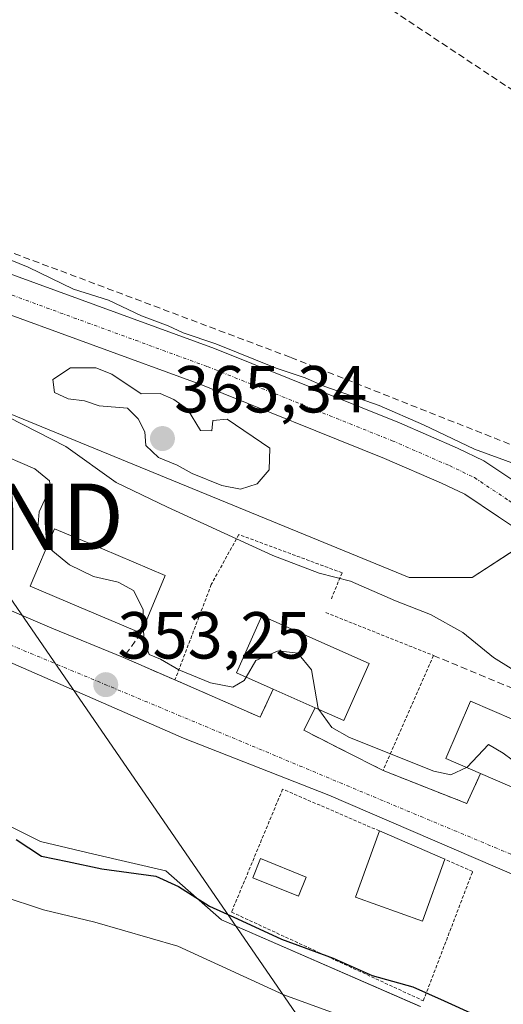
# Model space of a CAD drawing. Units: metres. Extents: x 563377 to 566835, y 4698648 to 4700993.
# Drawn here: x 564907 to 564980, y 4699842 to 4699990 of the extents above; entities that cross this region are included whole.
import ezdxf
from ezdxf.enums import TextEntityAlignment as Align

# ---------------------------------------------------------------- set-up
doc = ezdxf.new("R2010")
doc.units = ezdxf.units.M
doc.header["$MEASUREMENT"] = 0
for name, pattern in [('TRAZO_Y_PUNTO', [1, 0.5, -0.25, 0, -0.25]), ('TRAZOS', [0.75, 0.5, -0.25]), ('TRAZOSX2', [1.5, 1, -0.5])]:
    doc.linetypes.add(name, pattern=pattern)
doc.layers.get('0').update_dxf_attribs({"lineweight": 5})
for name, color, linetype, lineweight in [('Carretera de calzada única', 19, 'Continuous', 13), ('Carretera de calzada única Cxs', 19, 'Continuous', 13), ('Carretera de calzada única eje', 19, 'TRAZO_Y_PUNTO', 0), ('Carátula', 7, 'Continuous', 5), ('Cultivos herbáceos CxS', 92, 'Continuous', 0), ('Curva de nivel maestra', 36, 'Continuous', 30), ('Curva de nivel normal', 36, 'Continuous', 0), ('Edificación', 1, 'Continuous', 13), ('Edificación Cxs', 1, 'Continuous', 13), ('Muro lineal', 1, 'TRAZOSX2', 13), ('Núcleo urbano', 19, 'Continuous', 0), ('Núcleo urbano CxS', 19, 'Continuous', 0), ('Obra de contención lineal', 1, 'TRAZOSX2', 13), ('Piscina', 142, 'Continuous', 0), ('Piscina CxS', 142, 'Continuous', 0), ('Punto de cota en terreno', 7, 'Continuous', 0), ('Rótulo de punto de cota en terreno', 19, 'Continuous', 0), ('Tendido', 6, 'Continuous', 0), ('Torre de tendido puntual', 7, 'Continuous', 0), ('Valla', 19, 'TRAZOS', 0), ('Vía urbana Cxs', 5, 'Continuous', 0), ('Vía urbana eje', 5, 'TRAZO_Y_PUNTO', 0)]:
    doc.layers.add(name, color=color, linetype=linetype, lineweight=lineweight)
doc.styles.add('Arial', font='txt', dxfattribs={"height": 0.2})

# ---------------------------------------------------------------- blocks, each defined once
blk = doc.blocks.new('*U156')
at = {"layer": 'Cultivos herbáceos CxS', "color": 92, "linetype": 'Continuous', "lineweight": 0}
blk.add_polyline3d([(564780.77, 4699951.39, 358.98), (564803.8, 4699956.84, 360.33), (564806.2, 4699931.5, 358.86), (564839.54, 4699928.88, 357.89), (564862.55, 4699917.04, 355.59), (564871.35, 4699912.47, 354.72), (564874.43, 4699907.13, 354.19), (564887.03, 4699899.76, 353.38), (564878.71, 4699877.41, 349.81), (564894.07, 4699871.69, 349.87), (564898.21, 4699872.42, 350.11), (564910.57, 4699866.24, 349.81), (564918.65, 4699864.34, 350.02), (564929.49, 4699861.79, 349.76), (564937.9, 4699854.41, 348.83), (564967.92, 4699841.36, 347.89)], dxfattribs=at)
blk = doc.blocks.new('*U159')
at = {"layer": 'Curva de nivel normal', "color": 36, "linetype": 'Continuous', "lineweight": 0}
blk.add_polyline3d([(564967.91, 4699835.59, 345), (564947.3, 4699843.12, 345), (564931.3, 4699850.42, 345), (564918.78, 4699854.08, 345), (564911.02, 4699855.92, 345), (564904.64, 4699858.04, 345), (564897.97, 4699859.64, 345), (564878.64, 4699867.82, 345), (564853.6, 4699875.96, 345), (564843.11, 4699879.87, 345), (564838.2, 4699881.27, 345), (564832.42, 4699883.24, 345), (564828.3, 4699885.28, 345), (564825.67, 4699887.99, 345), (564822.18, 4699893.5, 345), (564817.12, 4699897.44, 345), (564813.44, 4699899.09, 345), (564810.41, 4699901.4, 345), (564808, 4699904.54, 345), (564803.19, 4699909.07, 345), (564796.86, 4699911.07, 345), (564789.02, 4699913.67, 345)], dxfattribs=at)
blk = doc.blocks.new('5PATER')
at = {"layer": 'Carátula', "linetype": 'Continuous', "lineweight": 5}
h = blk.add_hatch(color=250, dxfattribs=at)
edge = h.paths.add_edge_path()
edge.add_ellipse((0, 0.01), major_axis=(-1.33, -1.34), ratio=0.999422, start_angle=0, end_angle=360)
blk = doc.blocks.new('*U182')
at = {"layer": 'Vía urbana Cxs', "color": 5, "linetype": 'Continuous', "lineweight": 0}
for points in [[(564891.96, 4699907.1, 353.58), (564912.32, 4699898.41, 353.21), (564923.13, 4699893.98, 353.8), (564930.89, 4699890.6, 354.18), (564943.73, 4699885.01, 353.57), (564945.73, 4699889.19, 353.77), (564952.04, 4699886.38, 354.24), (564950.33, 4699883.01, 353.61), (564956.32, 4699879.97, 353.96), (564962.3, 4699876.93, 353.65), (564974.94, 4699871.97, 353.26), (564977, 4699876.48, 354.16), (564985.87, 4699872.65, 355.55)], [(564991.96, 4699856.92, 352.83), (564954.09, 4699873.24, 353.01), (564932.17, 4699881.81, 352.73), (564887.03, 4699901.52, 353.51)]]:
    blk.add_polyline3d(points, dxfattribs=at)
blk = doc.blocks.new('5TTEND')
blk.add_text('5TTEND', height=10).set_placement((0, 0), align=Align.MIDDLE_CENTER)

msp = doc.modelspace()

# ---------------------------------------------------------------- linework, layer by layer
at = {"layer": 'Carretera de calzada única', "color": 19, "linetype": 'Continuous', "lineweight": 13}
for points in [[(564850.39, 4699989.26, 362.81), (564852.72, 4699984.43, 362.79), (564856.43, 4699978.94, 362.96), (564863.51, 4699971.53, 363.4), (564870.58, 4699966.11, 363.75), (564875.72, 4699963.01, 363.84), (564882.91, 4699959.61, 364.17), (564904.15, 4699952.51, 364.59), (564936.84, 4699940.57, 365.08), (564964.77, 4699929.36, 364.81), (564973.52, 4699925.56, 364.83), (564977.52, 4699923.66, 364.68), (564982.92, 4699920.03, 364.7), (564984.59, 4699918.92, 364.57)], [(565100.04, 4699845.33, 364.64), (565084.16, 4699852.48, 364.19), (565055.24, 4699865.78, 364.63), (565048.36, 4699868.98, 364.57), (565035.49, 4699877.36, 364.13), (565009.25, 4699894.45, 364.34), (564991.67, 4699906.8, 364.29), (564984.22, 4699912.2, 364.18), (564979.7, 4699915.21, 364.19), (564974.65, 4699918.6, 364.34), (564971.12, 4699920.28, 364.53), (564962.53, 4699924.01, 364.28), (564934.77, 4699935.16, 364.64), (564902.24, 4699947.03, 364.29), (564880.74, 4699954.22, 363.85), (564862.05, 4699961.74, 363.12), (564857.16, 4699963.4, 362.9), (564851, 4699964.32, 362.54), (564845.13, 4699964.48, 362.18)]]:
    msp.add_polyline3d(points, dxfattribs=at)
at = {"layer": 'Carretera de calzada única Cxs', "color": 19, "linetype": 'Continuous', "lineweight": 13}
for points in [[(564904.15, 4699952.51, 364.59), (564936.84, 4699940.57, 365.08), (564964.77, 4699929.36, 364.81), (564973.52, 4699925.56, 364.83), (564977.52, 4699923.66, 364.68), (564982.92, 4699920.03, 364.7)], [(564984.22, 4699912.2, 364.18), (564979.7, 4699915.21, 364.19), (564974.65, 4699918.6, 364.34), (564971.12, 4699920.28, 364.53), (564962.53, 4699924.01, 364.28), (564934.77, 4699935.16, 364.64), (564902.24, 4699947.03, 364.29)]]:
    msp.add_polyline3d(points, dxfattribs=at)
at = {"layer": 'Carretera de calzada única eje', "color": 19, "linetype": 'TRAZO_Y_PUNTO', "lineweight": 0}
msp.add_polyline3d([(564837.93, 4699976.99, 362.1), (564840.16, 4699975.77, 362.22), (564848.03, 4699972.46, 362.58), (564863.51, 4699965.58, 363.32), (564881.83, 4699956.91, 363.95), (564903.19, 4699949.77, 364.41), (564935.8, 4699937.86, 364.76), (564963.65, 4699926.69, 364.52), (564972.32, 4699922.92, 364.53), (564976.09, 4699921.13, 364.4), (564981.31, 4699917.62, 364.39), (564985.88, 4699914.58, 364.36), (564986.67, 4699914.01, 364.38)], dxfattribs=at)
at = {"layer": 'Cultivos herbáceos CxS', "color": 92, "linetype": 'Continuous', "lineweight": 0}
msp.add_polyline3d([(564967.91, 4699841.36, 347.89), (564937.9, 4699854.41, 348.83), (564929.49, 4699861.79, 349.76), (564918.65, 4699864.34, 350.02), (564910.57, 4699866.24, 349.81), (564898.21, 4699872.42, 350.11), (564894.07, 4699871.69, 349.87), (564892.79, 4699872.17, 349.89), (564878.71, 4699877.41, 349.81), (564880.14, 4699881.26, 350.31), (564887.03, 4699899.76, 353.38), (564874.43, 4699907.13, 354.19), (564874.4, 4699907.18, 354.2), (564872.89, 4699909.81, 354.53), (564871.35, 4699912.47, 354.72), (564862.55, 4699917.04, 355.59), (564846.08, 4699925.51, 357.16), (564839.54, 4699928.88, 357.89), (564839.24, 4699928.9, 357.94), (564806.2, 4699931.5, 358.86), (564806.14, 4699932.06, 359.18), (564804.92, 4699945.06, 360.46), (564804.83, 4699946.01, 360.46), (564803.8, 4699956.84, 360.33)], dxfattribs=at)
at = {"layer": 'Curva de nivel maestra', "color": 36, "linetype": 'Continuous', "lineweight": 30}
msp.add_polyline3d([(564906.94, 4699866.54, 350), (564910.75, 4699864.02, 350), (564914.65, 4699863.22, 350), (564919.86, 4699862.11, 350), (564928.01, 4699861.02, 350), (564931.42, 4699859.43, 350), (564936.11, 4699856.48, 350), (564940.34, 4699854.58, 350), (564946.94, 4699851.52, 350), (564954.74, 4699848.64, 350), (564960.66, 4699846, 350), (564966.79, 4699844.3, 350), (564971.52, 4699842.19, 350), (564976.06, 4699840.13, 350)], dxfattribs=at)
at = {"layer": 'Curva de nivel normal', "color": 36, "linetype": 'Continuous', "lineweight": 0}
for points in [[(564982.86, 4699922.97, 365), (564976.08, 4699925.41, 365), (564968.4, 4699929.07, 365), (564961.69, 4699932.02, 365), (564953.51, 4699934.84, 365), (564950.52, 4699936.19, 365), (564946.17, 4699937.64, 365), (564937.06, 4699941.29, 365), (564932.12, 4699942.97, 365), (564929.87, 4699944.02, 365), (564925.84, 4699945.54, 365), (564920.86, 4699947.86, 365), (564915.56, 4699949.56, 365), (564908.72, 4699952.88, 365), (564900.02, 4699956.36, 365)], [(564869.29, 4699937.95, 360), (564871.7, 4699938.81, 360), (564874.68, 4699938.47, 360), (564878.4, 4699937.18, 360), (564884.55, 4699935.71, 360), (564891.32, 4699933.32, 360), (564899.64, 4699932, 360), (564905.66, 4699930.28, 360), (564914.39, 4699925.79, 360), (564922.02, 4699920.38, 360), (564929.74, 4699916.64, 360), (564945.66, 4699909.37, 360), (564952.66, 4699906.71, 360), (564957.4, 4699905.49, 360), (564964.18, 4699902.51, 360), (564969.46, 4699900.48, 360), (564974.35, 4699897.76, 360), (564978.95, 4699893.98, 360), (564984.69, 4699890.43, 360)], [(564940.78, 4699919.39, 365), (564943.3, 4699920.17, 365), (564945.1, 4699922.3, 365), (564945.21, 4699925.54, 365), (564938.77, 4699929.95, 365), (564936.62, 4699929.74, 365), (564936.45, 4699928.19, 365), (564934.74, 4699928.22, 365), (564932.78, 4699931.46, 365), (564930.73, 4699932.92, 365), (564928.65, 4699933.78, 365), (564925.78, 4699933.77, 365), (564921.38, 4699936.71, 365), (564918.96, 4699937.7, 365), (564915.11, 4699937.69, 365), (564912.46, 4699935.93, 365), (564912.71, 4699933.96, 365), (564914.76, 4699933, 365), (564917.25, 4699932.68, 365), (564919.46, 4699931.92, 365), (564923.72, 4699931.58, 365), (564925.33, 4699929.98, 365), (564926.34, 4699928.02, 365), (564926.49, 4699925.98, 365), (564928.4, 4699924.14, 365), (564931.24, 4699922.98, 365), (564933.46, 4699921.73, 365), (564937.97, 4699919.93, 365), (564940.78, 4699919.39, 365)], [(564899.06, 4699922.61, 355), (564900.24, 4699924.06, 355), (564902.04, 4699925.31, 355), (564903.41, 4699925.14, 355), (564909.75, 4699922.43, 355), (564911.94, 4699920.62, 355), (564912.09, 4699919.67, 355), (564910.39, 4699915.97, 355), (564910.08, 4699912.32, 355), (564911.61, 4699910.84, 355)], [(564911.61, 4699910.84, 355), (564912.44, 4699910.03, 355), (564914.96, 4699907.98, 355), (564918.61, 4699906.18, 355), (564922.3, 4699905.34, 355), (564924.61, 4699904.07, 355), (564926.07, 4699901.22, 355), (564926.15, 4699898.61, 355)], [(564926.15, 4699898.61, 355), (564926.21, 4699896.64, 355), (564926.99, 4699894.43, 355), (564928.71, 4699893.71, 355), (564931.46, 4699892.11, 355), (564936.23, 4699890.18, 355), (564939.62, 4699889.49, 355), (564941.31, 4699890.52, 355), (564941.61, 4699891.02, 355)], [(564941.61, 4699891.02, 355), (564943.09, 4699893.54, 355), (564946.46, 4699894.97, 355), (564949.43, 4699894.64, 355), (564951.48, 4699892.14, 355), (564952.49, 4699886.27, 355), (564952.59, 4699886.14, 355)], [(564952.59, 4699886.14, 355), (564954.58, 4699883.42, 355), (564957.22, 4699881.94, 355), (564969.97, 4699876.85, 355), (564972.53, 4699876.3, 355), (564974.89, 4699877.39, 355)], [(564974.89, 4699877.39, 355), (564974.97, 4699877.43, 355), (564978.2, 4699880.86, 355), (564980.41, 4699879.58, 355), (564983.12, 4699877.53, 355), (564983.24, 4699874.16, 355), (564983.32, 4699873.75, 355)]]:
    msp.add_polyline3d(points, dxfattribs=at)
at = {"layer": 'Edificación', "color": 1, "linetype": 'Continuous', "lineweight": 13}
for points in [[(564925.76, 4699897.68, 359), (564916.36, 4699901.64, 360.88), (564909.03, 4699904.72, 362.05), (564912.69, 4699913.41, 362.6), (564919.95, 4699910.36, 362.4), (564929.42, 4699906.37, 360.52)], [(564929.42, 4699906.37, 360.52), (564925.76, 4699897.68, 359)], [(564945.73, 4699889.19, 359.13), (564940.17, 4699891.66, 361.85), (564944.01, 4699900.29, 362.37), (564960.21, 4699893.09, 362.09)], [(564960.21, 4699893.09, 362.09), (564956.37, 4699884.46, 360.04), (564952.04, 4699886.38, 362.01)], [(564952.04, 4699886.38, 362.01), (564945.73, 4699889.19, 359.13)], [(564977, 4699876.48, 362.21), (564971.76, 4699878.74, 361.93), (564975.49, 4699887.4, 362.67), (564991.82, 4699880.36, 362.05)], [(564985.87, 4699872.65, 363.29), (564977, 4699876.48, 362.21)], [(564971.61, 4699863.55, 356.69), (564968.26, 4699854.21, 356.23), (564958.12, 4699857.84, 363.31), (564961.74, 4699867.82, 357.4)], [(564961.74, 4699867.82, 357.4), (564971.61, 4699863.55, 356.69)]]:
    msp.add_polyline3d(points, dxfattribs=at)
at = {"layer": 'Edificación Cxs', "color": 1, "linetype": 'Continuous', "lineweight": 13}
for points in [[(564929.42, 4699906.37, 360.52), (564925.76, 4699897.68, 359.01), (564916.36, 4699901.64, 360.88), (564909.03, 4699904.72, 362.05), (564912.69, 4699913.41, 362.6), (564919.95, 4699910.36, 362.4), (564929.42, 4699906.37, 360.52)], [(564960.21, 4699893.09, 362.09), (564956.37, 4699884.46, 360.04), (564952.04, 4699886.38, 362.01), (564945.73, 4699889.19, 359.13), (564940.17, 4699891.66, 361.86), (564944.01, 4699900.29, 362.37), (564960.21, 4699893.09, 362.09)], [(564991.82, 4699880.36, 362.05), (564988.07, 4699871.7, 363.39), (564985.87, 4699872.65, 363.29), (564977, 4699876.48, 362.21), (564971.76, 4699878.74, 361.93), (564975.49, 4699887.4, 362.67), (564991.82, 4699880.36, 362.05)], [(564971.61, 4699863.55, 356.69), (564968.26, 4699854.21, 356.23), (564958.12, 4699857.84, 363.31), (564961.74, 4699867.82, 357.4), (564971.61, 4699863.55, 356.69)]]:
    msp.add_polyline3d(points, close=True, dxfattribs=at)
at = {"layer": 'Muro lineal', "color": 1, "linetype": 'TRAZOSX2', "lineweight": 13}
for points in [[(564993.68, 4699926.85, 365.66), (565010.46, 4699942.05, 367.56), (565022.01, 4699952.92, 367.59), (564962.78, 4699992.21, 366.84), (564897.94, 4700030.05, 368.39), (564868.62, 4699988.6, 365.62), (564873.26, 4699968.22, 366.3), (564886.21, 4699962.6, 366.4)], [(564889.78, 4699961.25, 367.04), (564948.37, 4699939.24, 366.76), (564983.88, 4699925.19, 366.72)], [(564925.76, 4699897.68, 359), (564923.13, 4699893.98, 355.52), (564930.89, 4699890.6, 355.27), (564943.73, 4699885.01, 354.42), (564945.73, 4699889.19, 359.13)], [(564952.04, 4699886.38, 362.01), (564950.33, 4699883.01, 355.03), (564962.3, 4699876.93, 356.01), (564974.94, 4699871.97, 354.45), (564977, 4699876.48, 362.21)]]:
    msp.add_polyline3d(points, dxfattribs=at)
at = {"layer": 'Núcleo urbano', "color": 19, "linetype": 'Continuous', "lineweight": 0}
for points in [[(564990.46, 4699915.59, 364.55), (564989.91, 4699915.23, 364.52), (564987.3, 4699913.55, 364.38), (564984.69, 4699911.86, 364.2), (564975.75, 4699906.07, 363.51), (564966.23, 4699906.07, 362.88), (564873.21, 4699944.14, 361.75), (564873.71, 4699957.05, 363.65), (564873.85, 4699960.69, 363.76), (564873.89, 4699961.77, 363.76), (564850.28, 4699973.13, 362.7), (564840.35, 4699981.39, 362.22), (564840.2, 4699981.51, 362.21), (564837.27, 4699983.95, 361.92), (564836.82, 4699984.32, 361.87)], [(564967.91, 4699841.36, 347.89), (564937.9, 4699854.41, 348.83), (564929.49, 4699861.79, 349.76), (564918.65, 4699864.34, 350.02), (564910.57, 4699866.24, 349.81), (564898.21, 4699872.42, 350.11), (564894.07, 4699871.69, 349.87), (564892.79, 4699872.17, 349.89), (564878.71, 4699877.41, 349.81), (564880.14, 4699881.26, 350.31), (564887.03, 4699899.76, 353.38), (564874.43, 4699907.13, 354.19), (564874.4, 4699907.18, 354.2), (564872.89, 4699909.81, 354.53), (564871.35, 4699912.47, 354.72), (564862.55, 4699917.04, 355.59), (564846.08, 4699925.51, 357.16), (564839.54, 4699928.88, 357.89), (564839.24, 4699928.9, 357.94), (564806.2, 4699931.5, 358.86), (564806.14, 4699932.06, 359.18), (564804.92, 4699945.06, 360.46), (564804.83, 4699946.01, 360.46), (564803.8, 4699956.84, 360.33)]]:
    msp.add_polyline3d(points, dxfattribs=at)
at = {"layer": 'Núcleo urbano CxS', "color": 19, "linetype": 'Continuous', "lineweight": 0}
msp.add_polyline3d([(565071.34, 4700002.15, 366.46), (565038.36, 4699953.29, 366.77), (565027.16, 4699942.8, 366.75), (565012.44, 4699933.33, 366.05), (564990.46, 4699915.59, 364.55), (564975.75, 4699906.07, 363.52), (564966.23, 4699906.07, 362.88), (564873.21, 4699944.14, 361.75), (564873.89, 4699961.77, 363.76), (564850.28, 4699973.13, 362.7), (564836.82, 4699984.32, 361.87), (564843.12, 4699991.75, 362.22), (564856.19, 4700007.04, 363.08), (564908.78, 4700079.46, 366.01), (564925.56, 4700084.76, 366.46), (564934.84, 4700083.7, 366.54), (564935.98, 4700083.57, 366.53), (564937.46, 4700083.13, 366.5), (564939.82, 4700081.7, 366.48), (565071.05, 4700002.33, 366.46), (565071.34, 4700002.15, 366.46)], close=True, dxfattribs=at)
msp.add_polyline3d([(564967.92, 4699841.36, 347.89), (564937.9, 4699854.41, 348.83), (564929.49, 4699861.79, 349.76), (564918.65, 4699864.34, 350.02), (564910.57, 4699866.24, 349.81), (564898.21, 4699872.42, 350.11), (564894.07, 4699871.69, 349.87), (564878.71, 4699877.41, 349.81), (564887.03, 4699899.76, 353.38), (564874.43, 4699907.13, 354.19), (564871.35, 4699912.47, 354.72), (564862.55, 4699917.04, 355.59), (564839.54, 4699928.88, 357.89), (564806.2, 4699931.5, 358.86), (564803.8, 4699956.84, 360.33), (564802.87, 4699966.74, 359.99), (564820.73, 4699973.83, 360.97), (564836.82, 4699984.32, 361.87), (564850.28, 4699973.13, 362.7), (564873.89, 4699961.77, 363.76), (564873.21, 4699944.14, 361.75), (564966.23, 4699906.07, 362.88), (564975.75, 4699906.07, 363.52), (564990.46, 4699915.59, 364.55)], dxfattribs=at)
at = {"layer": 'Obra de contención lineal', "color": 1, "linetype": 'TRAZOSX2', "lineweight": 13}
msp.add_polyline3d([(564969.89, 4699894.29, 360.51), (565004.42, 4699879.97, 360.74), (565003.14, 4699876.36, 360.95)], dxfattribs=at)
at = {"layer": 'Piscina', "color": 142, "linetype": 'Continuous', "lineweight": 0}
msp.add_polyline3d([(564950.68, 4699860.87, 350.75), (564949.51, 4699857.98, 350.73), (564942.63, 4699860.76, 350.78), (564943.8, 4699863.65, 350.88), (564950.68, 4699860.87, 350.75)], dxfattribs=at)
at = {"layer": 'Piscina CxS', "color": 142, "linetype": 'Continuous', "lineweight": 0}
msp.add_polyline3d([(564950.68, 4699860.87, 350.75), (564949.51, 4699857.98, 350.73), (564942.63, 4699860.76, 350.78), (564943.8, 4699863.65, 350.88), (564950.68, 4699860.87, 350.75)], close=True, dxfattribs=at)
at = {"layer": 'Tendido', "color": 6, "linetype": 'Continuous', "lineweight": 0}
msp.add_polyline3d([(564866.7, 4699956.66, 363.04), (564897.58, 4699915.22, 354.04), (565012.84, 4699747.75, 339.84), (565089.76, 4699641.07, 339.95), (565158.74, 4699541.74, 340.79), (565222.32, 4699394.21, 340.78), (565281.32, 4699257.02, 340.63)], dxfattribs=at)
at = {"layer": 'Valla', "color": 19, "linetype": 'TRAZOS', "lineweight": 0}
for points in [[(564954.49, 4699902.84, 358.99), (564956.1, 4699906.76, 362.5), (564940.53, 4699912.53, 361.34), (564936.37, 4699905, 357.05), (564930.89, 4699890.6, 355.27)], [(564953.66, 4699900.76, 358.88), (564969.89, 4699894.29, 360.51), (564962.3, 4699876.93, 356.01)], [(564961.74, 4699867.82, 357.4), (564947.14, 4699874.13, 353.96), (564939.42, 4699855.58, 353.57), (564968.37, 4699842.21, 350.86), (564975.82, 4699861.73, 355.63), (564971.61, 4699863.55, 356.69)]]:
    msp.add_polyline3d(points, dxfattribs=at)
at = {"layer": 'Vía urbana Cxs', "color": 5, "linetype": 'Continuous', "lineweight": 0}
for points in [[(564991.3, 4699855.32, 352.33), (564991.96, 4699856.92, 352.83), (564954.09, 4699873.24, 353.01), (564932.17, 4699881.81, 352.73), (564887.03, 4699901.52, 353.51), (564870.81, 4699908.79, 354.65), (564857.97, 4699914.1, 355.69), (564847.08, 4699920.46, 356.51), (564840.07, 4699925.91, 357.21), (564839.42, 4699927.72, 357.66), (564837.48, 4699940.31, 359.26), (564835.01, 4699960.41, 361.45), (564833.41, 4699964.79, 361.73)], [(564892.53, 4699908.23, 353.6), (564891.96, 4699907.1, 353.58), (564912.32, 4699898.41, 353.21), (564923.13, 4699893.98, 353.8)], [(564923.13, 4699893.98, 353.8), (564930.89, 4699890.6, 354.18)], [(564930.89, 4699890.6, 354.18), (564943.73, 4699885.01, 353.57), (564945.73, 4699889.19, 353.77)], [(564945.73, 4699889.19, 353.77), (564952.04, 4699886.38, 354.24)], [(564952.04, 4699886.38, 354.24), (564950.33, 4699883.01, 353.61), (564956.32, 4699879.97, 353.96), (564962.3, 4699876.93, 353.65)], [(564962.3, 4699876.93, 353.65), (564974.94, 4699871.97, 353.26), (564977, 4699876.48, 354.16)], [(564977, 4699876.48, 354.16), (564985.87, 4699872.65, 355.55)]]:
    msp.add_polyline3d(points, dxfattribs=at)
at = {"layer": 'Vía urbana eje', "color": 5, "linetype": 'TRAZO_Y_PUNTO', "lineweight": 0}
msp.add_polyline3d([(564837.93, 4699976.99, 362.1), (564839, 4699957.45, 361.07), (564839.24, 4699952.87, 360.48), (564840.24, 4699934.54, 358.3), (564843.22, 4699928.1, 357.42), (564848.46, 4699923.36, 356.86), (564851.72, 4699920.55, 356.45), (564873.53, 4699909.48, 354.48), (565019.77, 4699848.36, 353.17), (565024.28, 4699846.3, 353.19), (565028.79, 4699844.23, 353.24), (565033.31, 4699842.17, 352.9), (565037.82, 4699840.1, 353.14), (565042.34, 4699838.04, 353.02), (565046.85, 4699835.97, 353.49)], dxfattribs=at)

# ---------------------------------------------------------------- block references
at = {"layer": 'Cultivos herbáceos CxS', "color": 92, "linetype": 'Continuous', "lineweight": 0}
msp.add_blockref('*U156', (0, 0), dxfattribs=at)
at = {"layer": 'Curva de nivel normal', "color": 36, "linetype": 'Continuous', "lineweight": 0}
msp.add_blockref('*U159', (0, 0), dxfattribs=at)
at = {"layer": 'Punto de cota en terreno', "linetype": 'Continuous', "lineweight": 0}
for p in [(564929, 4699927, 365.34), (564920.44, 4699889.88, 353.25)]:
    msp.add_blockref('5PATER', p, dxfattribs=at)
at = {"layer": 'Torre de tendido puntual', "linetype": 'Continuous', "lineweight": 0}
msp.add_blockref('5TTEND', (564897.58, 4699915.22, 354.26), dxfattribs=at)
at = {"layer": 'Vía urbana Cxs', "color": 5, "linetype": 'Continuous', "lineweight": 0}
msp.add_blockref('*U182', (0, 0), dxfattribs=at)

# ---------------------------------------------------------------- texts
at = {"layer": 'Rótulo de punto de cota en terreno', "color": 19, "linetype": 'Continuous', "lineweight": 0, "style": 'Arial'}
for s, p in [('365,34', (564930.76, 4699928.76)), ('353,25', (564922.2, 4699891.64))]:
    msp.add_text(s, height=7, dxfattribs=at).set_placement(p, align=Align.BOTTOM_LEFT)

doc.saveas('drawing.dxf')
